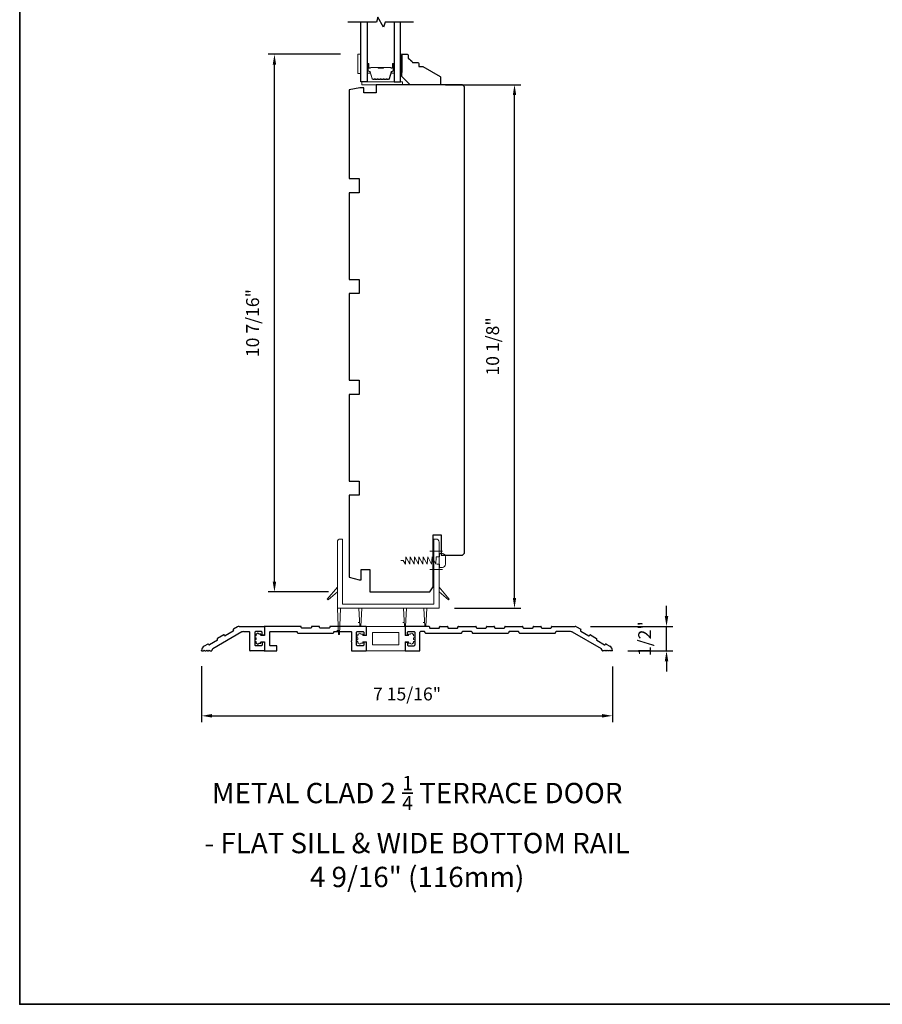
# Model space of a CAD drawing. Extents: x -6453 to -6029, y -663 to -485.
# Drawn here: x -6453 to -6436, y -620 to -601 of the extents above; entities that cross this region are included whole.
import ezdxf

# ---------------------------------------------------------------- set-up
doc = ezdxf.new("R2010")
doc.units = 0
doc.header["$LTSCALE"] = 250
doc.header["$MEASUREMENT"] = 0
doc.header["$PDMODE"] = 3
doc.header["$PDSIZE"] = -2
doc.linetypes.add('HIDDEN', pattern=[0.375, 0.25, -0.125])
doc.layers.get('DEFPOINTS').update_dxf_attribs({"color": 2, "linetype": 'CONTINUOUS'})
for name, color, linetype, lineweight in [('1', 1, 'CONTINUOUS', 13), ('2', 2, 'CONTINUOUS', 25), ('6', 6, 'CONTINUOUS', 5), ('8', 7, 'CONTINUOUS', 35), ('Butal', 9, 'CONTINUOUS', 15), ('Spacer Bar', 1, 'CONTINUOUS', 9), ('TEXT', 7, 'CONTINUOUS', 35), ('Vinyl', 6, 'CONTINUOUS', 15), ('Wood', 7, 'CONTINUOUS', 25)]:
    doc.layers.add(name, color=color, linetype=linetype, lineweight=lineweight)
for name, color, linetype in [('3', 3, 'CONTINUOUS'), ('7', 7, 'CONTINUOUS'), ('DRAWING', 4, 'CONTINUOUS'), ('Glass', 6, 'CONTINUOUS')]:
    doc.layers.add(name, color=color, linetype=linetype)
doc.styles.add('Note Text (ISO)', font='tahoma.ttf')
doc.styles.add('ROMANS', font='romans')
doc.dimstyles.new('IMPONLY', dxfattribs={"dimscale": 20, "dimtxt": 2.5, "dimasz": 2, "dimexe": 1.25, "dimexo": 3, "dimgap": 2, "dimtad": 1, "dimtoh": 1, "dimdec": 4, "dimlfac": 0.03937, "dimzin": 4, "dimdsep": 46, "dimlunit": 5, "dimtxsty": 'ROMANS', "dimcen": 0, "dimadec": 0, "dimazin": 0, "dimtfac": 1, "dimtdec": 4, "dimtix": 1, "dimtmove": 0, "dimatfit": 3, "dimfxl": 0, "dimfrac": 2, "dimtzin": 0, "dimarcsym": 0})

# ---------------------------------------------------------------- blocks, each defined once
blk = doc.blocks.new('S015')
at = {"layer": '1'}
blk.add_lwpolyline([(0, 0), (1.23, 0), (2.32, 1.75), (2.53, -1.75), (4.46, 1.75), (4.67, -1.75), (6.6, 1.75), (6.81, -1.75), (8.74, 1.75), (8.94, -1.75), (10.87, 1.75), (11.08, -1.75), (13.01, 1.75), (13.22, -1.75), (15.15, 1.75), (15.36, -1.75), (17.28, 1.75), (17.45, -1.75), (19, -1.75), (19, -3.38), (20.5, -3.38, 0.414214), (22, -1.88), (22, 1.88, 0.414214), (20.5, 3.38), (19, 3.38), (19, 1.75), (17.77, 1.75)], format="xyb", dxfattribs=at)
blk = doc.blocks.new('*D71')
at = {"layer": '2', "color": 0, "linetype": 'ByBlock', "lineweight": -2}
for p, q in [((-6446.736, -601.807), (-6448.14, -601.807)), ((-6448.015, -612.017), (-6448.015, -602.007)), ((-6446.971, -612.217), (-6448.14, -612.217))]:
    blk.add_line(p, q, dxfattribs=at)
at = {"layer": '2', "color": 0}
for points in [[(-6448.049, -602.007), (-6447.982, -602.007), (-6448.015, -601.807)], [(-6448.049, -612.017), (-6447.982, -612.017), (-6448.015, -612.217)]]:
    blk.add_solid(points, dxfattribs=at)
at = {"layer": 'DEFPOINTS', "color": 0}
for p in [(-6448.015, -601.807), (-6446.436, -601.807), (-6446.671, -612.217)]:
    blk.add_point(p, dxfattribs=at)
at = {"layer": '2', "color": 0, "insert": (-6448.406, -607.012), "char_height": 0.25, "attachment_point": 5, "rotation": 90, "style": 'ROMANS'}
blk.add_mtext('10 7/16"', dxfattribs=at)
blk = doc.blocks.new('*D72')
at = {"layer": '2', "color": 0, "linetype": 'ByBlock', "lineweight": -2}
for p, q in [((-6444.705, -602.397), (-6443.244, -602.397)), ((-6443.369, -612.332), (-6443.369, -602.597)), ((-6444.529, -612.532), (-6443.244, -612.532))]:
    blk.add_line(p, q, dxfattribs=at)
at = {"layer": '2', "color": 0}
for points in [[(-6443.402, -602.597), (-6443.336, -602.597), (-6443.369, -602.397)], [(-6443.402, -612.332), (-6443.336, -612.332), (-6443.369, -612.532)]]:
    blk.add_solid(points, dxfattribs=at)
at = {"layer": 'DEFPOINTS', "color": 0}
for p in [(-6445.005, -602.397), (-6443.369, -602.397), (-6444.829, -612.532)]:
    blk.add_point(p, dxfattribs=at)
at = {"layer": '2', "color": 0, "insert": (-6443.76, -607.464), "char_height": 0.25, "attachment_point": 5, "rotation": 90, "style": 'ROMANS'}
blk.add_mtext('10 1/8"', dxfattribs=at)
blk = doc.blocks.new('5680C', base_point=(66.35, 67.26))
at = {"layer": '1', "color": 1}
for p, q in [((52.6, 63.26), (52.6, 62.71)), ((53.1, 63.51), (52.85, 63.51)), ((54.85, 63.51), (54.1, 63.51)), ((55.1, 63.01), (55.1, 63.26)), ((77.6, 63.01), (77.6, 63.26)), ((77.85, 63.51), (78.6, 63.51)), ((79.6, 63.51), (79.85, 63.51)), ((80.1, 63.26), (80.1, 62.71)), ((52.6, 61.71), (52.6, 60.81)), ((52.6, 59.81), (52.6, 59.26)), ((53.1, 59.01), (52.85, 59.01)), ((54.85, 59.01), (54.1, 59.01)), ((55.1, 59.51), (55.1, 59.26)), ((56.6, 62.76), (55.35, 62.76)), ((56.6, 59.76), (55.35, 59.76)), ((76.1, 62.76), (77.35, 62.76)), ((76.1, 59.76), (77.35, 59.76)), ((77.6, 59.51), (77.6, 59.26)), ((77.85, 59.01), (78.6, 59.01)), ((79.6, 59.01), (79.85, 59.01)), ((80.1, 61.71), (80.1, 60.81)), ((80.1, 59.81), (80.1, 59.26))]:
    blk.add_line(p, q, dxfattribs=at)
at = {"layer": '1'}
for p, q in [((56.85, 67.01), (56.85, 63.01)), ((75.6, 67.26), (57.1, 67.26)), ((59.85, 64.01), (59.85, 58.51)), ((72.6, 64.26), (60.1, 64.26)), ((72.85, 64.01), (72.85, 58.51)), ((75.85, 67.01), (75.85, 63.01)), ((56.85, 59.51), (56.85, 55.51)), ((60.1, 58.26), (72.6, 58.26)), ((75.85, 59.51), (75.85, 55.51)), ((57.1, 55.26), (75.6, 55.26))]:
    blk.add_line(p, q, dxfattribs=at)
at = {"layer": '1', "color": 1}
for centre, radius, start, end in [((52.85, 63.26), 0.25, 90, 180), ((53.6, 63.51), 0.5, 360, 180), ((54.85, 63.26), 0.25, 360, 90), ((55.35, 63.01), 0.25, 180, 270), ((76.1, 63.01), 0.25, 180, 270), ((77.35, 63.01), 0.25, 270, 0), ((77.85, 63.26), 0.25, 90, 180), ((79.1, 63.51), 0.5, 360, 180), ((79.85, 63.26), 0.25, 0, 90), ((52.6, 62.21), 0.5, 90, 270), ((52.6, 60.31), 0.5, 90, 270), ((52.85, 59.26), 0.25, 180, 270), ((53.6, 59.01), 0.5, 180, 360), ((54.85, 59.26), 0.25, 270, 360), ((55.35, 59.51), 0.25, 90, 180), ((76.1, 59.51), 0.25, 90, 180), ((77.35, 59.51), 0.25, 0, 90), ((77.85, 59.26), 0.25, 180, 270), ((79.1, 59.01), 0.5, 180, 360), ((79.85, 59.26), 0.25, 270, 0), ((80.1, 62.21), 0.5, 270, 90), ((80.1, 60.31), 0.5, 270, 90)]:
    blk.add_arc(centre, radius, start, end, dxfattribs=at)
at = {"layer": '1'}
for centre, start, end in [((56.6, 63.01), 270, 360), ((57.1, 67.01), 90, 180), ((60.1, 64.01), 90, 180), ((72.6, 64.01), 360, 90), ((75.6, 67.01), 0, 90), ((56.6, 59.51), 0, 90), ((60.1, 58.51), 180, 270), ((72.6, 58.51), 270, 360), ((57.1, 55.51), 180, 270), ((75.6, 55.51), 270, 360)]:
    blk.add_arc(centre, 0.25, start, end, dxfattribs=at)
blk = doc.blocks.new('5650C')
at = {"layer": '3'}
for p, q in [((-102, 11.75), (-102, 8)), ((-90.25, 12), (-101.75, 12)), ((-90, 11.75), (-90, 11.5)), ((-89.75, 11.25), (-85.25, 11.25)), ((-85, 11.5), (-85, 11.75)), ((-84.75, 12), (-81.25, 12)), ((-81, 11.75), (-81, 11.5)), ((-80.75, 11.25), (-76.25, 11.25)), ((-76, 11.5), (-76, 11.75)), ((-75.75, 12), (-67.25, 12)), ((-67, 11.75), (-67, 11.5)), ((-66.75, 11.25), (-62.25, 11.25)), ((-62, 11.5), (-62, 11.75)), ((-61.75, 12), (-58.25, 12)), ((-58, 11.75), (-58, 11.5)), ((-57.75, 11.25), (-53.25, 11.25)), ((-53, 11.5), (-53, 11.75)), ((-52.75, 12), (-44.25, 12)), ((-44, 11.75), (-44, 11.5)), ((-43.75, 11.25), (-39.25, 11.25)), ((-39, 11.5), (-39, 11.75)), ((-38.75, 12), (-35.25, 12)), ((-35, 11.75), (-35, 11.5)), ((-34.75, 11.25), (-30.25, 11.25)), ((-30, 11.5), (-30, 11.75)), ((-29.75, 12), (-18.4, 12)), ((-17.65, 11.8), (-15.62, 10.62)), ((-15.53, 10.28), (-15.65, 10.07)), ((-15.56, 9.73), (-11.66, 7.48)), ((-101.75, 7.75), (-100.95, 7.75)), ((-100.7, 8), (-100.7, 9.25)), ((-100.45, 9.5), (-97.45, 9.5)), ((-97.2, 9.25), (-97.2, 2.75)), ((-94.7, 0.25), (-94.7, 9.25)), ((-92.45, 9.5), (-94.45, 9.5)), ((-92.2, 9.25), (-92.2, 9)), ((-91.95, 8.75), (-74.25, 8.75)), ((-74, 9.25), (-74, 9)), ((-69.25, 9.5), (-73.75, 9.5)), ((-69, 9.25), (-69, 9)), ((-68.75, 8.75), (-51.25, 8.75)), ((-51, 9.25), (-51, 9)), ((-46.25, 9.5), (-50.75, 9.5)), ((-46, 9.25), (-46, 9)), ((-45.75, 8.75), (-28.25, 8.75)), ((-28, 9.25), (-28, 9)), ((-20.57, 9.5), (-27.75, 9.5)), ((-19.82, 9.3), (-5.62, 1.1)), ((-11.32, 7.57), (-11.2, 7.78)), ((-10.86, 7.87), (-7.82, 6.13)), ((-7.73, 5.78), (-7.86, 5.57)), ((-7.77, 5.23), (-3.87, 2.98)), ((-102, 4), (-102, 0.25)), ((-101.75, 4.25), (-100.95, 4.25)), ((-101.75, 0), (-94.95, 0)), ((-100.7, 4), (-100.7, 2.75)), ((-100.45, 2.5), (-97.45, 2.5)), ((-5.12, 0), (-5.12, 0.23)), ((-4.12, 0), (-4.87, 0)), ((-3.77, 0.35), (-4.12, 0)), ((-3.41, 0), (-3.77, 0.35)), ((-3.53, 3.07), (-3.4, 3.28)), ((-2.91, 0), (-3.41, 0)), ((-3.06, 3.38), (-1.25, 2.33)), ((-2.56, 0.35), (-2.91, 0)), ((-2.21, 0), (-2.56, 0.35)), ((-1.71, 0), (-2.21, 0)), ((-1.35, 0.35), (-1.71, 0)), ((-1, 0), (-1.35, 0.35)), ((0, 0), (-1, 0)), ((0, 0), (0, 0.16))]:
    blk.add_line(p, q, dxfattribs=at)
for centre, radius, start, end in [((-101.75, 11.75), 0.25, 90, 180), ((-90.25, 11.75), 0.25, 0, 90), ((-89.75, 11.5), 0.25, 180, 270), ((-85.25, 11.5), 0.25, 270, 0), ((-84.75, 11.75), 0.25, 90, 180), ((-81.25, 11.75), 0.25, 0, 90), ((-80.75, 11.5), 0.25, 180, 270), ((-76.25, 11.5), 0.25, 270, 0), ((-75.75, 11.75), 0.25, 90, 180), ((-67.25, 11.75), 0.25, 0, 90), ((-66.75, 11.5), 0.25, 180, 270), ((-62.25, 11.5), 0.25, 270, 360), ((-61.75, 11.75), 0.25, 90, 180), ((-58.25, 11.75), 0.25, 0, 90), ((-57.75, 11.5), 0.25, 180, 270), ((-53.25, 11.5), 0.25, 270, 0), ((-52.75, 11.75), 0.25, 90, 180), ((-44.25, 11.75), 0.25, 0, 90), ((-43.75, 11.5), 0.25, 180, 270), ((-39.25, 11.5), 0.25, 270, 0), ((-38.75, 11.75), 0.25, 90, 180), ((-35.25, 11.75), 0.25, 0, 90), ((-34.75, 11.5), 0.25, 180, 270), ((-30.25, 11.5), 0.25, 270, 0), ((-29.75, 11.75), 0.25, 90, 180), ((-18.4, 10.5), 1.5, 60, 90), ((-15.44, 9.94), 0.25, 150, 240), ((-15.74, 10.41), 0.25, 330, 60), ((-101.75, 8), 0.25, 180, 270), ((-100.95, 8), 0.25, 270, 360), ((-100.45, 9.25), 0.25, 90, 180), ((-97.45, 9.25), 0.25, 0, 90), ((-94.45, 9.25), 0.25, 90, 180), ((-92.45, 9.25), 0.25, 0, 90), ((-91.95, 9), 0.25, 180, 270), ((-74.25, 9), 0.25, 270, 0), ((-73.75, 9.25), 0.25, 90, 180), ((-69.25, 9.25), 0.25, 0, 90), ((-68.75, 9), 0.25, 180, 270), ((-51.25, 9), 0.25, 270, 0), ((-50.75, 9.25), 0.25, 90, 180), ((-46.25, 9.25), 0.25, 0, 90), ((-45.75, 9), 0.25, 180, 270), ((-28.25, 9), 0.25, 270, 0), ((-27.75, 9.25), 0.25, 90, 180), ((-20.57, 8), 1.5, 60, 90), ((-11.54, 7.69), 0.25, 240, 330), ((-10.98, 7.66), 0.25, 60, 150), ((-7.64, 5.44), 0.25, 150, 240), ((-7.95, 5.91), 0.25, 330, 60), ((-101.75, 4), 0.25, 90, 180), ((-101.75, 0.25), 0.25, 180, 270), ((-100.95, 4), 0.25, 0, 90), ((-100.45, 2.75), 0.25, 180, 270), ((-97.45, 2.75), 0.25, 270, 0), ((-94.95, 0.25), 0.25, 270, 0), ((-6.12, 0.23), 1, 0.7167, 60), ((-4.87, 0.25), 0.25, 180.7167, 270), ((-3.74, 3.19), 0.25, 240, 330), ((-3.19, 3.16), 0.25, 60, 150), ((-2.5, 0.16), 2.5, 0, 60)]:
    blk.add_arc(centre, radius, start, end, dxfattribs=at)
blk = doc.blocks.new('*D198')
at = {"layer": '2', "color": 0, "linetype": 'ByBlock', "lineweight": -2}
for p, q in [((-6449.425, -613.652), (-6449.425, -614.741)), ((-6441.473, -613.659), (-6441.473, -614.741)), ((-6449.225, -614.616), (-6441.673, -614.616))]:
    blk.add_line(p, q, dxfattribs=at)
at = {"layer": '2', "color": 0}
for points in [[(-6449.225, -614.582), (-6449.225, -614.649), (-6449.425, -614.616)], [(-6441.673, -614.582), (-6441.673, -614.649), (-6441.473, -614.616)]]:
    blk.add_solid(points, dxfattribs=at)
at = {"layer": 'DEFPOINTS', "color": 0}
for p in [(-6449.425, -613.352), (-6441.473, -613.359), (-6441.473, -614.616)]:
    blk.add_point(p, dxfattribs=at)
at = {"layer": '2', "color": 0, "insert": (-6445.449, -614.225), "char_height": 0.25, "attachment_point": 5, "style": 'ROMANS'}
blk.add_mtext('7 15/16"', dxfattribs=at)
blk = doc.blocks.new('5654C')
at = {"layer": '3'}
for p, q in [((15.56, 9.73), (11.66, 7.48)), ((15.53, 10.28), (15.65, 10.07)), ((17.65, 11.8), (15.62, 10.62)), ((18.4, 12), (30.75, 12)), ((31, 11.75), (31, 8)), ((7.77, 5.23), (3.87, 2.98)), ((19.82, 9.3), (5.5, 1.03)), ((7.73, 5.78), (7.86, 5.57)), ((10.86, 7.87), (7.82, 6.13)), ((11.32, 7.57), (11.2, 7.78)), ((20.57, 9.5), (23.45, 9.5)), ((23.7, 0.25), (23.7, 9.25)), ((26.2, 9.25), (26.2, 2.75)), ((29.45, 9.5), (26.45, 9.5)), ((29.7, 8), (29.7, 9.25)), ((30.75, 7.75), (29.95, 7.75)), ((0, 0), (0, 0.16)), ((0, 0), (0.9, 0)), ((0.9, 0), (1.25, 0.35)), ((3.06, 3.38), (1.25, 2.33)), ((1.25, 0.35), (1.6, 0)), ((1.6, 0), (2.15, 0)), ((2.15, 0), (2.5, 0.35)), ((2.5, 0.35), (2.85, 0)), ((2.85, 0), (3.4, 0)), ((3.53, 3.07), (3.4, 3.28)), ((3.4, 0), (3.75, 0.35)), ((3.75, 0.35), (4.1, 0)), ((4.1, 0), (5, 0)), ((5, 0), (5, 0.16)), ((30.75, 0), (23.95, 0)), ((29.45, 2.5), (26.45, 2.5)), ((29.7, 4), (29.7, 2.75)), ((30.75, 4.25), (29.95, 4.25)), ((31, 4), (31, 0.25))]:
    blk.add_line(p, q, dxfattribs=at)
for centre, radius, start, end in [((15.74, 10.41), 0.25, 120, 210), ((15.44, 9.94), 0.25, 300, 30), ((18.4, 10.5), 1.5, 90, 120), ((30.75, 11.75), 0.25, 0, 90), ((7.95, 5.91), 0.25, 120, 210), ((7.64, 5.44), 0.25, 300, 30), ((10.98, 7.66), 0.25, 30, 120), ((11.54, 7.69), 0.25, 210, 300), ((20.57, 8), 1.5, 90, 120), ((23.45, 9.25), 0.25, 360, 90), ((26.45, 9.25), 0.25, 90, 180), ((29.45, 9.25), 0.25, 0, 90), ((29.95, 8), 0.25, 180, 270), ((30.75, 8), 0.25, 270, 0), ((2.5, 0.16), 2.5, 120, 180), ((3.19, 3.16), 0.25, 30, 120), ((3.74, 3.19), 0.25, 210, 300), ((6, 0.16), 1, 120, 180), ((23.95, 0.25), 0.25, 180, 270), ((26.45, 2.75), 0.25, 180, 270), ((29.45, 2.75), 0.25, 270, 0), ((29.95, 4), 0.25, 90, 180), ((30.75, 4), 0.25, 0, 90), ((30.75, 0.25), 0.25, 270, 0)]:
    blk.add_arc(centre, radius, start, end, dxfattribs=at)
blk = doc.blocks.new('*D200')
at = {"layer": '2', "color": 0, "linetype": 'ByBlock', "lineweight": -2}
for p, q in [((-6440.427, -612.686), (-6440.427, -612.486)), ((-6441.897, -612.886), (-6440.302, -612.886)), ((-6440.427, -613.359), (-6440.427, -612.886)), ((-6441.173, -613.359), (-6440.302, -613.359)), ((-6440.427, -613.559), (-6440.427, -613.759))]:
    blk.add_line(p, q, dxfattribs=at)
at = {"layer": '2', "color": 0}
for points in [[(-6440.46, -612.686), (-6440.393, -612.686), (-6440.427, -612.886)], [(-6440.46, -613.559), (-6440.393, -613.559), (-6440.427, -613.359)]]:
    blk.add_solid(points, dxfattribs=at)
at = {"layer": 'DEFPOINTS', "color": 0}
for p in [(-6442.197, -612.886), (-6440.427, -612.886), (-6441.473, -613.359)]:
    blk.add_point(p, dxfattribs=at)
at = {"layer": '2', "color": 0, "insert": (-6440.817, -613.122), "char_height": 0.25, "attachment_point": 5, "rotation": 90, "style": 'ROMANS'}
blk.add_mtext('1/2"', dxfattribs=at)

msp = doc.modelspace()

# ---------------------------------------------------------------- linework, layer by layer
at = {"layer": '6'}
for p, q in [((-6445.00599, -611.42951), (-6444.76084, -611.42951)), ((-6445.00599, -611.78384), (-6444.76084, -611.78384))]:
    msp.add_line(p, q, dxfattribs=at)
at = {"layer": '6', "color": 1}
for p, q in [((-6446.39381, -612.80746), (-6446.37413, -612.80746)), ((-6445.52767, -612.80746), (-6445.50799, -612.80746)), ((-6445.13397, -612.80746), (-6445.11429, -612.80746)), ((-6446.80719, -612.96494), (-6446.78751, -612.96494))]:
    msp.add_line(p, q, dxfattribs=at)
at = {"layer": '6'}
for points in [[(-6446.34238, -602.1766), (-6446.34238, -601.80258), (-6446.40143, -601.80258), (-6446.40143, -602.1766)], [(-6446.32269, -602.39707), (-6445.5353, -602.39707), (-6445.5353, -602.33801), (-6446.32269, -602.33801)]]:
    msp.add_lwpolyline(points, close=True, dxfattribs=at)
msp.add_lwpolyline([(-6444.88791, -611.19329, -0.41421356), (-6444.82886, -611.25235), (-6444.82886, -612.53187), (-6446.79735, -612.53187), (-6446.79735, -611.25235, -0.41421356), (-6446.7383, -611.19329), (-6446.69893, -611.19329), (-6446.69893, -612.45313), (-6444.92728, -612.45313), (-6444.92728, -611.19329)], format="xyb", close=True, dxfattribs=at)
at = {"layer": '6', "color": 1}
for points in [[(-6446.9783, -612.37002), (-6446.99222, -612.3561), (-6446.79735, -612.1258), (-6446.79735, -612.21691)], [(-6444.6479, -612.37002), (-6444.63398, -612.3561), (-6444.82886, -612.1258), (-6444.82886, -612.21691)], [(-6446.77767, -613.04368), (-6446.75798, -613.04368), (-6446.7383, -612.53187), (-6446.79735, -612.53187)], [(-6446.36428, -612.8862), (-6446.3446, -612.8862), (-6446.32491, -612.53187), (-6446.38397, -612.53187)], [(-6445.49814, -612.8862), (-6445.47846, -612.8862), (-6445.45877, -612.53187), (-6445.51783, -612.53187)], [(-6445.10445, -612.8862), (-6445.08476, -612.8862), (-6445.06508, -612.53187), (-6445.12413, -612.53187)]]:
    msp.add_lwpolyline(points, close=True, dxfattribs=at)
at = {"layer": '7', "flags": 128}
msp.add_lwpolyline([(-6445.32475, -601.18646), (-6445.87537, -601.18646), (-6445.90174, -601.28488), (-6446.01539, -601.08803), (-6446.04177, -601.18646), (-6446.59238, -601.18646)], dxfattribs=at)
at = {"layer": '8', "linetype": 'Continuous'}
msp.add_lwpolyline([(-6452.94603, -588.89882), (-6418.87271, -588.89882), (-6418.87271, -620.20163), (-6452.94603, -620.20163)], close=True, dxfattribs=at)
at = {"layer": 'Butal'}
for points in [[(-6446.22033, -602.00103), (-6446.22033, -602.16553, 0.41421356), (-6446.21049, -602.17537), (-6446.15833, -602.17537), (-6446.16568, -602.15135, 0.32975055), (-6446.17982, -602.14088), (-6446.18451, -602.14088, -0.41421356), (-6446.20459, -602.1208), (-6446.20459, -601.99118), (-6446.21049, -601.99118, 0.41421356)], [(-6445.6968, -602.00103), (-6445.6968, -602.16553, -0.41421356), (-6445.70664, -602.17537), (-6445.7588, -602.17537), (-6445.75146, -602.15135, -0.32975055), (-6445.73731, -602.14088), (-6445.73263, -602.14088, 0.41421356), (-6445.71255, -602.1208), (-6445.71255, -601.99118), (-6445.70664, -601.99118, -0.41421356)]]:
    msp.add_lwpolyline(points, format="xyb", close=True, dxfattribs=at)
at = {"layer": 'DRAWING', "color": 3}
msp.add_lwpolyline([(-6447.97845, -613.35864, 0.41421356), (-6447.96861, -613.3488), (-6447.96861, -613.27006, 0.41421356), (-6447.97845, -613.26021), (-6448.09656, -613.26021, -0.41421356), (-6448.1064, -613.25037), (-6448.1064, -612.99447, -0.41421356), (-6448.09656, -612.98462), (-6447.58475, -612.98462, -0.41421356), (-6447.57491, -612.99447), (-6447.57491, -613.00431, 0.41421356), (-6447.56507, -613.01415), (-6446.87609, -613.01415, 0.41421356), (-6446.86625, -613.00431), (-6446.86625, -612.99447, -0.41421356), (-6446.85641, -612.98462), (-6446.53357, -612.98462, -0.41421356), (-6446.52373, -612.99447), (-6446.52373, -613.16179, 1), (-6446.52373, -613.18147), (-6446.52373, -613.3488, 0.41421356), (-6446.51389, -613.35864), (-6446.24617, -613.35864, 0.41421356), (-6446.23633, -613.3488), (-6446.23633, -613.20116, 0.41421356), (-6446.24617, -613.19132), (-6446.27767, -613.19132, 0.41421356), (-6446.28751, -613.20116), (-6446.28751, -613.25037, -0.41421356), (-6446.29735, -613.26021), (-6446.41546, -613.26021, -0.41421356), (-6446.42531, -613.25037), (-6446.42531, -612.99447, -0.41421356), (-6446.41546, -612.98462), (-6446.29735, -612.98462, -0.41421356), (-6446.28751, -612.99447), (-6446.28751, -613.04368, 0.41421356), (-6446.27767, -613.05352), (-6446.24617, -613.05352, 0.41421356), (-6446.23633, -613.04368), (-6446.23633, -612.89604, 0.41421356), (-6446.24617, -612.8862), (-6446.93515, -612.8862, 0.41421356), (-6446.94499, -612.89604), (-6446.94499, -612.90588, -0.41421356), (-6446.95483, -612.91573), (-6447.132, -612.91573, -0.41421356), (-6447.14184, -612.90588), (-6447.14184, -612.89604, 0.41421356), (-6447.15168, -612.8862), (-6447.28948, -612.8862, 0.41421356), (-6447.29932, -612.89604), (-6447.29932, -612.90588, -0.41421356), (-6447.30916, -612.91573), (-6447.48633, -612.91573, -0.41421356), (-6447.49617, -612.90588), (-6447.49617, -612.89604, 0.41421356), (-6447.50601, -612.8862), (-6448.19498, -612.8862, 0.41421356), (-6448.20483, -612.89604), (-6448.20483, -613.05352, -0.41421356), (-6448.21467, -613.06336), (-6448.26585, -613.06336, -0.41421356), (-6448.27569, -613.05352), (-6448.27569, -613.04466, 0.41421356), (-6448.28553, -613.03482), (-6448.31506, -613.03482, 1), (-6448.35443, -613.03482), (-6448.36427, -613.03482, 0.41421356), (-6448.37412, -613.04466), (-6448.37412, -613.06632, 1), (-6448.37412, -613.10569), (-6448.37412, -613.13915, 1), (-6448.37412, -613.17852), (-6448.37412, -613.20017, 0.41421356), (-6448.36427, -613.21002), (-6448.35443, -613.21002, 1), (-6448.31506, -613.21002), (-6448.28553, -613.21002, 0.41421356), (-6448.27569, -613.20017), (-6448.27569, -613.19132, -0.41421356), (-6448.26585, -613.18147), (-6448.21467, -613.18147, -0.41421356), (-6448.20483, -613.19132), (-6448.20483, -613.3488, 0.41421356), (-6448.19498, -613.35864)], format="xyb", close=True, dxfattribs=at)
at = {"layer": 'Glass', "color": 1}
for points in [[(-6446.22033, -601.18646), (-6446.22033, -602.33801), (-6446.34238, -602.33801), (-6446.34238, -601.18646)], [(-6445.6968, -601.18646), (-6445.6968, -602.33801), (-6445.57475, -602.33801), (-6445.57475, -601.18646)]]:
    msp.add_lwpolyline(points, dxfattribs=at)
at = {"layer": 'Spacer Bar'}
for points in [[(-6446.00508, -602.29348, -0.2262769), (-6446.00897, -602.29163), (-6446.01168, -602.28828, 0.47697553), (-6446.01945, -602.28828), (-6446.02216, -602.29163, -0.2262769), (-6446.02605, -602.29348), (-6446.06208, -602.29348, -0.2262769), (-6446.06597, -602.29163), (-6446.06868, -602.28828, 0.47697553), (-6446.07645, -602.28828), (-6446.07916, -602.29163, -0.2262769), (-6446.08305, -602.29348), (-6446.10764, -602.29348, -0.32975055), (-6446.12646, -602.27955), (-6446.16569, -602.15123, 0.32975055), (-6446.18022, -602.14049), (-6446.1849, -602.14049, -0.41421356), (-6446.20459, -602.1208), (-6446.20459, -601.99118, -1), (-6446.18959, -601.99118), (-6446.18959, -602.06456, 0.41421356), (-6446.18368, -602.07047), (-6446.16353, -602.07047), (-6446.16353, -602.07497), (-6446.18227, -602.07497, -0.41421356), (-6446.19409, -602.06315), (-6446.19409, -601.99118, 1), (-6446.20009, -601.99118), (-6446.20009, -602.1208, 0.41421356), (-6446.1849, -602.13599), (-6446.18022, -602.13599, -0.32975055), (-6446.16139, -602.14991), (-6446.12216, -602.27824, 0.32975055), (-6446.10764, -602.28898), (-6446.08305, -602.28898, 0.2262769), (-6446.08266, -602.2888), (-6446.07995, -602.28545, -0.47697553), (-6446.06518, -602.28545), (-6446.06247, -602.2888, 0.2262769), (-6446.06208, -602.28898), (-6446.02605, -602.28898, 0.2262769), (-6446.02566, -602.2888), (-6446.02295, -602.28545, -0.47697553), (-6446.00818, -602.28545), (-6446.00547, -602.2888, 0.2262769), (-6446.00508, -602.28898), (-6445.96911, -602.28898, 0.25663287), (-6445.96866, -602.2888), (-6445.96595, -602.28545, -0.47697553), (-6445.95118, -602.28545), (-6445.94847, -602.2888, 0.2262769), (-6445.94808, -602.28898), (-6445.91211, -602.28898, 0.25663287), (-6445.91166, -602.2888), (-6445.90895, -602.28545, -0.47697553), (-6445.89418, -602.28545), (-6445.89147, -602.2888, 0.2262769), (-6445.89108, -602.28898), (-6445.85511, -602.28898, 0.25663287), (-6445.85466, -602.2888), (-6445.85195, -602.28545, -0.47697553), (-6445.83718, -602.28545), (-6445.83447, -602.2888, 0.2262769), (-6445.83408, -602.28898), (-6445.8095, -602.28898, 0.32975055), (-6445.79497, -602.27824), (-6445.75574, -602.14991, -0.32975055), (-6445.73692, -602.13599), (-6445.73223, -602.13599, 0.41421356), (-6445.71705, -602.1208), (-6445.71705, -601.99118, 1), (-6445.72305, -601.99118), (-6445.72305, -602.06315, -0.41421356), (-6445.73486, -602.07497), (-6445.75361, -602.07497), (-6445.75361, -602.07047), (-6445.73345, -602.07047, 0.41421356), (-6445.72755, -602.06456), (-6445.72755, -601.99118, -1), (-6445.71255, -601.99118), (-6445.71255, -602.1208, -0.41421356), (-6445.73223, -602.14049), (-6445.73692, -602.14049, 0.32975055), (-6445.75144, -602.15123), (-6445.79067, -602.27955, -0.32975055), (-6445.8095, -602.29348), (-6445.83408, -602.29348, -0.2262769), (-6445.83797, -602.29163), (-6445.84068, -602.28828, 0.47697553), (-6445.84845, -602.28828), (-6445.85116, -602.29163, -0.2262769), (-6445.85505, -602.29348), (-6445.89108, -602.29348, -0.2262769), (-6445.89497, -602.29163), (-6445.89768, -602.28828, 0.47697553), (-6445.90545, -602.28828), (-6445.90816, -602.29163, -0.2262769), (-6445.91205, -602.29348), (-6445.94808, -602.29348, -0.2262769), (-6445.95197, -602.29163), (-6445.95468, -602.28828, 0.47697553), (-6445.96245, -602.28828), (-6445.96516, -602.29163, -0.2262769), (-6445.96905, -602.29348)], [(-6446.18097, -602.06847), (-6446.15611, -602.06847, 0.22906983), (-6446.14979, -602.06554, -0.22448136), (-6446.14438, -602.06299), (-6446.01522, -602.06299, -0.28963953), (-6446.00889, -602.06698, 0.27273596), (-6446.00006, -602.07297), (-6445.91707, -602.07297, 0.27273609), (-6445.90824, -602.06698, -0.28963953), (-6445.90192, -602.06299), (-6445.77275, -602.06299, -0.22448136), (-6445.76734, -602.06554, 0.22906983), (-6445.76102, -602.06847), (-6445.73616, -602.06847), (-6445.73616, -602.07047), (-6445.761, -602.07047, -0.22858496), (-6445.76889, -602.06681, 0.22448136), (-6445.77275, -602.06499), (-6445.90192, -602.06499, 0.28963953), (-6445.90643, -602.06784, -0.27414127), (-6445.91701, -602.07497), (-6446.00012, -602.07497, -0.27414127), (-6446.0107, -602.06784, 0.28963953), (-6446.01522, -602.06499), (-6446.14438, -602.06499, 0.22448136), (-6446.14825, -602.06681, -0.22858496), (-6446.15613, -602.07047), (-6446.18097, -602.07047)]]:
    msp.add_lwpolyline(points, format="xyb", close=True, dxfattribs=at)
msp.add_lwpolyline([(-6446.01518, -602.06499, 0.00188508), (-6446.01522, -602.06499), (-6446.14438, -602.06499, 0.22448136), (-6446.14825, -602.06681, -0.22858496), (-6446.15613, -602.07047), (-6446.18097, -602.07047), (-6446.18097, -602.06847), (-6446.15611, -602.06847, 0.22906983), (-6446.14979, -602.06554, -0.22448136), (-6446.14438, -602.06299), (-6446.01522, -602.06299, 0.21424516), (-6446.01377, -602.06234, -0.21424516), (-6446.00854, -602.05999), (-6445.9086, -602.05999, -0.21424516), (-6445.90336, -602.06234, 0.21424516), (-6445.90192, -602.06299), (-6445.77275, -602.06299, -0.22448136), (-6445.76734, -602.06554, 0.22906983), (-6445.76102, -602.06847), (-6445.73616, -602.06847), (-6445.73616, -602.07047), (-6445.761, -602.07047, -0.22858496), (-6445.76889, -602.06681, 0.22448136), (-6445.77275, -602.06499), (-6445.90192, -602.06499, -0.21424516), (-6445.90486, -602.06366, 0.21424516), (-6445.9086, -602.06199), (-6446.00854, -602.06199, 0.21424516), (-6446.01228, -602.06366, -0.21424516), (-6446.01522, -602.06499)], format="xyb", dxfattribs=at)
at = {"layer": 'Vinyl'}
msp.add_lwpolyline([(-6445.57475, -601.80652), (-6445.54523, -601.80652), (-6445.54523, -602.16085), (-6445.57475, -602.16085)], close=True, dxfattribs=at)
at = {"layer": 'Wood'}
msp.add_lwpolyline([(-6445.44869, -601.80652, -0.41421356), (-6445.42901, -601.8262), (-6445.42901, -601.88526, -0.15305681), (-6445.34144, -601.964), (-6445.24302, -601.964, -0.41421356), (-6445.22333, -601.98368), (-6445.22333, -602.04274), (-6445.14459, -602.04274), (-6444.80893, -602.23653, -0.26794919), (-6444.79909, -602.25358), (-6444.79909, -602.37738, -0.41421356), (-6444.81877, -602.39707), (-6445.38964, -602.39707), (-6445.54712, -602.23959), (-6445.54712, -601.8262, -0.41421356), (-6445.52743, -601.80652)], format="xyb", close=True, dxfattribs=at)
msp.add_lwpolyline([(-6446.04793, -602.39767), (-6446.04793, -602.55515), (-6446.28415, -602.55515), (-6446.28415, -602.45672), (-6446.36289, -602.45672), (-6446.57155, -602.49351), (-6446.57155, -604.21262), (-6446.3747, -604.21262), (-6446.3747, -604.48821), (-6446.57155, -604.48821), (-6446.57155, -606.16538), (-6446.3747, -606.16538), (-6446.3747, -606.44097), (-6446.57155, -606.44097), (-6446.57155, -608.11813), (-6446.3747, -608.11813), (-6446.3747, -608.39372), (-6446.57155, -608.39372), (-6446.57155, -610.07088), (-6446.3747, -610.07088), (-6446.3747, -610.34647), (-6446.57155, -610.34647), (-6446.57155, -611.93125), (-6446.3747, -611.98033), (-6446.33533, -611.98033), (-6446.33533, -611.78348), (-6446.16801, -611.78348), (-6446.16801, -612.21655), (-6445.00462, -612.21655), (-6444.94557, -612.11812), (-6444.94557, -611.11419), (-6444.78809, -611.11419), (-6444.78809, -611.50789), (-6444.3747, -611.50789), (-6444.33533, -611.46852), (-6444.33533, -602.43704), (-6444.3747, -602.39767)], close=True, dxfattribs=at)

# ---------------------------------------------------------------- block references
at = {"layer": '2', "xscale": -0.03936992126, "yscale": 0.03936992126, "zscale": 0.03936992126, "rotation": 180}
msp.add_blockref('S015', (-6445.5699, -611.60864), dxfattribs=at)
at = {"layer": '2', "xscale": 0.03936992126, "yscale": 0.03936992126, "zscale": 0.03936992126}
msp.add_blockref('5680C', (-6445.86232, -612.8862), dxfattribs=at)
at = {"layer": '2', "linetype": 'HIDDEN', "xscale": 0.03936992126, "yscale": 0.03936992126, "zscale": 0.03936992126}
msp.add_blockref('5650C', (-6441.47257, -613.35864), dxfattribs=at)
at = {"layer": '7', "xscale": 0.03936992126, "yscale": 0.03936992126, "zscale": 0.03936992126}
msp.add_blockref('5654C', (-6449.42529, -613.35864), dxfattribs=at)

# ---------------------------------------------------------------- texts
at = {"layer": 'TEXT', "insert": (-6445.2525, -615.78034), "char_height": 0.3936992, "width": 9.7528706, "attachment_point": 2, "style": 'Note Text (ISO)'}
msp.add_mtext('\\A1;METAL CLAD 2 {\\H0.7x;\\S1/4;} TERRACE DOOR \\P- FLAT SILL & WIDE BOTTOM RAIL\\P4 9/16" (116mm)', dxfattribs=at)

# ---------------------------------------------------------------- dimensions: what is measured, and where the dimension line sits
at = {"layer": '2'}
for base, p1, p2, picture, middle in [((-6448.01544, -601.80652), (-6446.67131, -612.21691), (-6446.43588, -601.80652), '*D71', (-6448.40592, -607.01171)), ((-6443.36912, -602.39707), (-6444.82886, -612.53187), (-6445.00498, -602.39707), '*D72', (-6443.75959, -607.46447)), ((-6440.42653, -612.8862), (-6441.47257, -613.35864), (-6442.19705, -612.8862), '*D200', (-6440.81701, -613.12242))]:
    dim = msp.add_linear_dim(base=base, p1=p1, p2=p2, angle=90, dimstyle='IMPONLY', override={"dimscale": 0.1, "dimlfac": 1, "dimpost": '"', "dimarcsym": 1}, dxfattribs=at)
    dim.commit()
    dim.dimension.update_dxf_attribs({"geometry": picture, "text_midpoint": middle})
dim = msp.add_linear_dim(base=(-6441.47257, -614.6156), p1=(-6449.42529, -613.35217), p2=(-6441.47257, -613.35864), dimstyle='IMPONLY', override={"dimscale": 0.1, "dimlfac": 1, "dimpost": '"', "dimarcsym": 1}, dxfattribs=at)
dim.commit()
dim.dimension.update_dxf_attribs({"geometry": '*D198', "text_midpoint": (-6445.44893, -614.22512)})

doc.saveas('drawing.dxf')
